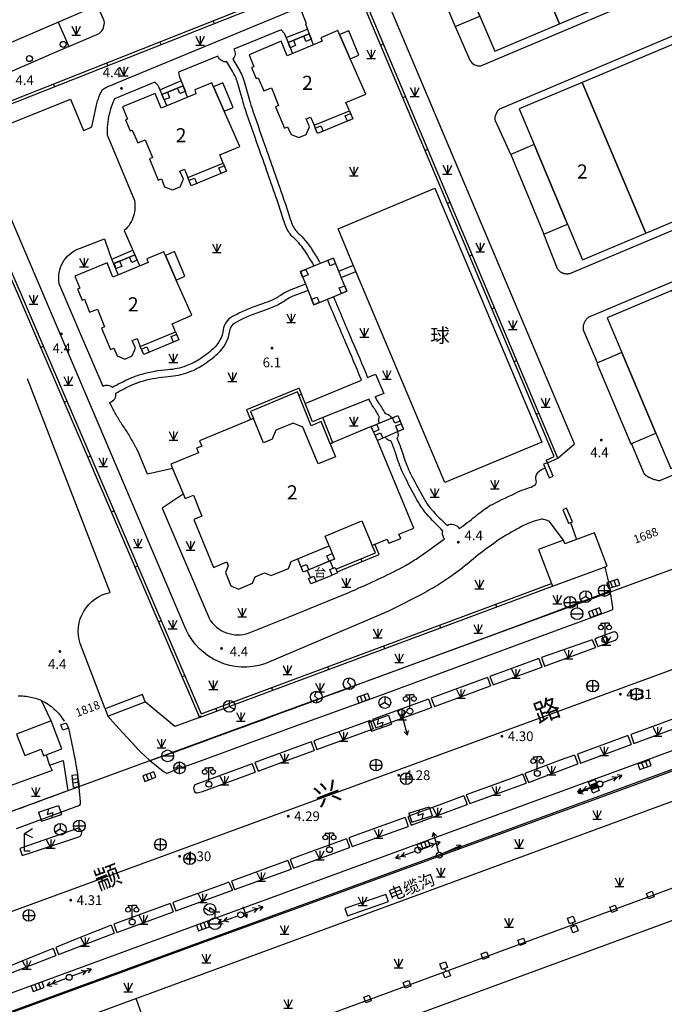
# Model space of a CAD drawing. Units: millimetres. Extents: x -10510 to -8991, y -20415 to -19182.
# Drawn here: x -9705 to -9595, y -19456 to -19289 of the extents above; entities that cross this region are included whole.
import ezdxf
from ezdxf.enums import TextEntityAlignment as Align

# ---------------------------------------------------------------- set-up
doc = ezdxf.new("R2010")
doc.units = ezdxf.units.MM
doc.linetypes.add('2', pattern=[0])
doc.layers.get('0').update_dxf_attribs({"linetype": 'CONTINUOUS'})
doc.layers.add('Pipe_Line', color=4, linetype='CONTINUOUS')
doc.layers.add('地形', color=8, linetype='CONTINUOUS')
doc.styles.add('_TCH_DIM', font='SIMPLEX', dxfattribs={"bigfont": 'GBCBIG'})
doc.styles.add('xdx', font='txt')
doc.styles.add('zdx', font='txt')

# ---------------------------------------------------------------- blocks, each defined once
blk = doc.blocks.new('352300')
at = {"color": 0, "linetype": 'Continuous', "lineweight": -3, "flags": 128}
for points in [[(-0.7, 2.8), (-0.7, 2.5)], [(-0.7, 2.8), (0, 2.8)], [(0, 0.5), (0, 2.8)], [(0.7, 2.8), (0, 2.8)], [(0.7, 2.8), (0.7, 2.5)]]:
    blk.add_lwpolyline(points, dxfattribs=at)
at = {"color": 0, "linetype": 'Continuous', "lineweight": -3}
for centre, radius in [((-0.7, 2.1), 0.4), ((0.7, 2.1), 0.4), ((0, 0), 0.5)]:
    blk.add_circle(centre, radius, dxfattribs=at)
blk = doc.blocks.new('95400002')
at = {"color": 0, "linetype": 'Continuous', "lineweight": -3, "flags": 128}
for points in [[(-0.75, 1.5), (0, 0)], [(-0.75, 0), (0.75, 0)], [(0, 1.5), (0, 0), (0.75, 1.5)]]:
    blk.add_lwpolyline(points, dxfattribs=at)
blk = doc.blocks.new('831000')
at = {"linetype": '2'}
h = blk.add_hatch(color=0, dxfattribs=at)
edge = h.paths.add_edge_path(flags=0)
edge.add_arc((0, 0), 0.25, 0, 360)
blk = doc.blocks.new('839100')
at = {"linetype": '2'}
h = blk.add_hatch(color=0, dxfattribs=at)
edge = h.paths.add_edge_path(flags=0)
edge.add_arc((0, 0), 0.25, 0, 360)
blk = doc.blocks.new('544100')
at = {"color": 0, "linetype": 'Continuous', "lineweight": -3, "flags": 128}
for points in [[(-1, 0), (1, 0)], [(0, -1), (0, 1)]]:
    blk.add_lwpolyline(points, dxfattribs=at)
at = {"color": 0, "linetype": 'Continuous', "lineweight": -3}
blk.add_circle((0, 0), 1, dxfattribs=at)
blk = doc.blocks.new('525000')
at = {"color": 0, "linetype": 'Continuous', "lineweight": -3, "flags": 128}
for points in [[(0, 0), (-0.866, -0.5)], [(0, 1), (0, 0)], [(0, 0), (0.866, -0.5)]]:
    blk.add_lwpolyline(points, dxfattribs=at)
at = {"color": 0, "linetype": 'Continuous', "lineweight": -3}
blk.add_circle((0, 0), 1, dxfattribs=at)
blk = doc.blocks.new('533600')
at = {"color": 0, "linetype": 'Continuous', "lineweight": -3, "flags": 128}
blk.add_lwpolyline([(-1, 0), (1, 0)], dxfattribs=at)
at = {"color": 0, "linetype": 'Continuous', "lineweight": -3}
blk.add_circle((0, 0), 1, dxfattribs=at)
blk = doc.blocks.new('533800')
at = {"color": 0, "linetype": 'Continuous', "lineweight": -3, "flags": 128}
for points in [[(-0.8, 2), (0.8, 2)], [(0, 2), (0, 1)], [(-1, 0), (1, 0)]]:
    blk.add_lwpolyline(points, dxfattribs=at)
at = {"color": 0, "linetype": 'Continuous', "lineweight": -3}
blk.add_circle((0, 0), 1, dxfattribs=at)
blk = doc.blocks.new('519000')
at = {"color": 0, "linetype": 'Continuous', "lineweight": -3, "flags": 128}
blk.add_lwpolyline([(0, 1), (-0.274, 0.248), (0.221, -0.247), (0, -1)], dxfattribs=at)
at = {"color": 0, "linetype": 'Continuous', "lineweight": -3}
blk.add_circle((0, 0), 1, dxfattribs=at)
blk = doc.blocks.new('544200')
at = {"color": 0, "linetype": 'Continuous', "lineweight": -3, "flags": 128}
for points in [[(1, 1), (-1, 1)], [(-1, 1), (-1, 0)], [(-1, 0), (1, 0)], [(-0.333, 0), (-0.333, 1)], [(0.333, 0), (0.333, 1)], [(1, 0), (1, 1)]]:
    blk.add_lwpolyline(points, dxfattribs=at)
blk = doc.blocks.new('554000')
at = {"color": 0, "linetype": 'Continuous', "lineweight": -3, "flags": 128}
blk.add_lwpolyline([(-0.955, 0.3), (0, -0.3), (0, 0.304), (0.947, -0.295)], dxfattribs=at)
at = {"color": 0, "linetype": 'Continuous', "lineweight": -3}
blk.add_circle((0, 0), 1, dxfattribs=at)
blk = doc.blocks.new('513000')
at = {"color": 0, "linetype": 'Continuous', "lineweight": -3}
blk.add_circle((0, 0), 0.5, dxfattribs=at)
blk = doc.blocks.new('516100')
at = {"linetype": '2'}
blk.add_hatch(color=0, dxfattribs=at).paths.add_polyline_path([(0, -0.5), (0, 0.5), (-1.2, 0.5), (-1.2, -0.5)])
at = {"color": 0, "linetype": 'Continuous', "lineweight": -3, "flags": 128}
blk.add_lwpolyline([(-1.2, -1), (-1.2, 1), (0, 1), (0, -1)], close=True, dxfattribs=at)
at = {"color": 0, "linetype": 'Continuous', "lineweight": -3}
blk.add_circle((0.5, 0), 0.5, dxfattribs=at)
blk = doc.blocks.new('519100')
at = {"color": 0, "linetype": 'Continuous', "lineweight": -3, "flags": 128}
for points in [[(-1.8, 0.8), (1.8, 0.8)], [(-1.8, 0.8), (-1.8, -0.8)], [(0, 0.8), (-0.5, 0), (0.5, 0), (0, -0.8)], [(1.8, 0.8), (1.8, -0.8)], [(-1.8, -0.8), (1.8, -0.8)]]:
    blk.add_lwpolyline(points, dxfattribs=at)
blk = doc.blocks.new('517000')
at = {"color": 0, "linetype": 'Continuous', "lineweight": -3, "flags": 128}
for points in [[(0, 1), (0, -1)], [(0, -1), (-0.3, -0.48)], [(0, -1), (0.3, -0.48)]]:
    blk.add_lwpolyline(points, dxfattribs=at)
blk = doc.blocks.new('51230002')
at = {"color": 0, "linetype": 'Continuous', "lineweight": -3}
blk.add_circle((0, 0), 0.5, dxfattribs=at)
blk = doc.blocks.new('51230001')
at = {"color": 0, "linetype": 'Continuous', "lineweight": -3, "flags": 128}
for points in [[(4, 0), (0.5, 0)], [(4, 0), (3.307, 0.4)], [(4, 0), (3.307, -0.4)]]:
    blk.add_lwpolyline(points, dxfattribs=at)
blk = doc.blocks.new('51130002')
at = {"color": 0, "linetype": 'Continuous', "lineweight": -3}
blk.add_circle((0, 0), 0.5, dxfattribs=at)
blk = doc.blocks.new('51130001')
at = {"color": 0, "linetype": 'Continuous', "lineweight": -3, "flags": 128}
for points in [[(4, 0), (0.5, 0)], [(3, 0), (2.307, 0.4)], [(3, 0), (2.307, -0.4)], [(4, 0), (3.307, 0.4)], [(4, 0), (3.307, -0.4)]]:
    blk.add_lwpolyline(points, dxfattribs=at)
blk = doc.blocks.new('456300')
at = {"color": 0, "linetype": 'Continuous', "lineweight": -3, "flags": 128}
for points in [[(0, 3), (1.4, 3.85)], [(0, 0), (0, 3)], [(0, 3), (1.4, 2.3)], [(1, 0), (0, 0)]]:
    blk.add_lwpolyline(points, dxfattribs=at)

msp = doc.modelspace()

# ---------------------------------------------------------------- linework, layer by layer
at = {"layer": 'Pipe_Line', "color": 8, "linetype": 'Continuous', "lineweight": -3}
msp.add_lwpolyline([(-9688.35, -19471.05), (-9564.49, -19425.54)], dxfattribs=at)
at = {"layer": 'Pipe_Line', "color": 8, "linetype": 'Continuous', "lineweight": -3, "flags": 128}
for points in [[(-9610.72, -19442.17), (-9610.52, -19442.76)], [(-9632.42, -19449.93), (-9632.24, -19450.44)]]:
    msp.add_lwpolyline(points, dxfattribs=at)
at = {"layer": '地形', "flags": 128}
for points in [[(-9684.12, -19200, -0.037247), (-9856.82, -19262.16, 0.443845), (-9870.1, -19288.68), (-9810.94, -19440.72, 0.408315), (-9785.42, -19452.24), (-9500, -19347.75)], [(-9630.65, -19289.89), (-9628.11, -19295.59, 0.308546), (-9626.26, -19296.55), (-9509.3, -19247.1, 0.275401), (-9508.49, -19245.26), (-9510.89, -19239.39)], [(-9621.19, -19311.64), (-9623.78, -19305.91, -0.270406), (-9623.04, -19303.86), (-9506.2, -19254.49, -0.440675), (-9504.26, -19255.4), (-9501.78, -19261.13)], [(-9696.31, -19293.29), (-9691.13, -19291.03, 0.290911), (-9690.29, -19288.93), (-9698.59, -19269.63)], [(-9613.18, -19363.2), (-9610.32, -19360.81), (-9644.17, -19280.69, 0.033314), (-9645.01, -19280.12, 0.042801), (-9645.73, -19279.78, 0.023357), (-9646.86, -19279.41, 0.046878), (-9647.45, -19279.31, 0.039707), (-9647.79, -19279.42), (-9648.37, -19279.62)], [(-9693.78, -19307.53), (-9692.83, -19307.15), (-9692.4, -19306.94), (-9692.22, -19306.14), (-9691.98, -19305.12), (-9691.68, -19303.77), (-9691.45, -19302.74, -0.041322), (-9691.18, -19301.86, -0.031886), (-9690.66, -19300.79, -0.104877), (-9690.43, -19300.53, -0.047001), (-9689.76, -19300.12), (-9657.04, -19286.61), (-9655.98, -19289.38), (-9656.09, -19289.43)], [(-9659.68, -19290.98), (-9660.23, -19290.43), (-9668.22, -19293.74, -0.159641), (-9668.04, -19294.65, -0.171906), (-9668.42, -19295.43, -0.03232), (-9667.1, -19297.68, -0.045038), (-9666.62, -19298.85, -0.007972), (-9665.71, -19301.99, 0.015417), (-9665.21, -19303.61, 0.003128), (-9663.03, -19309.91, -0.002166), (-9659.85, -19319, -0.004963), (-9658.9, -19321.85, 0.009167), (-9658.38, -19323.39, 0.1223), (-9657.32, -19324.96, -0.066171), (-9655.07, -19327.62, -0.00642), (-9653.79, -19329.68, -0.030211), (-9653.54, -19330.13)], [(-9654.58, -19330.56), (-9654.74, -19330.26, 0.00642), (-9656.02, -19328.22, 0.066171), (-9658.07, -19325.8, -0.122298), (-9659.43, -19323.77, -0.009167), (-9659.97, -19322.19, 0.004963), (-9660.91, -19319.37, 0.002166), (-9664.09, -19310.28, -0.003128), (-9666.28, -19303.97, -0.015418), (-9666.79, -19302.29, 0.007972), (-9667.69, -19299.18, 0.045458), (-9668.1, -19298.19, 0.032266), (-9669.45, -19295.89, -0.164124), (-9670.34, -19295.67, -0.154743), (-9670.96, -19294.93), (-9677.64, -19297.65), (-9677.55, -19298.33)], [(-9681.15, -19299.85), (-9681.67, -19299.34), (-9688.51, -19302.15, 0.026424), (-9689.04, -19303.43, 0.026422), (-9689.43, -19304.76, 0.033911), (-9689.72, -19306.52, 0.033911), (-9689.77, -19308.29), (-9685.13, -19319.44, -0.058025), (-9685.06, -19320.74, -0.058028), (-9685.29, -19322.02, -0.06744), (-9685.91, -19323.4, -0.06744), (-9686.87, -19324.56), (-9685.73, -19327.15)], [(-9612.2, -19377.18), (-9614.68, -19373.95, 0.034789), (-9615.6, -19373.62, 0.104164), (-9615.93, -19373.61, 0.056548), (-9617.64, -19374.07, 0.036188), (-9620.13, -19375.26, 0.004002), (-9622.71, -19376.77, 0.018188), (-9623.26, -19377.12), (-9623.83, -19377.53), (-9624.7, -19378.15, 0.019376), (-9627.88, -19380.64, -0.020473), (-9630.89, -19382.98, -0.016736), (-9633.59, -19384.78, -0.015599), (-9636.6, -19386.52), (-9637.16, -19386.81), (-9640.6, -19388.56, -0.012062), (-9642.39, -19389.41, -0.007032), (-9645.52, -19390.76), (-9663, -19398.16, -0.387124), (-9676.4, -19392.26), (-9709.85, -19313.88), (-9712.08, -19308.65), (-9696.02, -19302.22), (-9693.78, -19307.53)], [(-9656.07, -19333.67), (-9656.07, -19333.68), (-9658.08, -19334.42), (-9658.58, -19334.61, 0.059238), (-9659.99, -19335.36, -0.046643), (-9661.75, -19336.35, -0.024081), (-9663.39, -19337, 0.015524), (-9665.96, -19337.95, 0.014986), (-9667.02, -19338.42, 0.010681), (-9668.49, -19339.16, 0.24116), (-9670.05, -19341.41, -0.177019), (-9671.74, -19344.62, -0.042367), (-9674.21, -19346.5, -0.055163), (-9676.35, -19347.55, -0.06787), (-9679.48, -19348.22, 0.048174), (-9683.91, -19348.99, 0.038276), (-9685.89, -19349.69, 0.024085), (-9688.87, -19351.2, 0.149252), (-9689.63, -19350.88, 0.142351), (-9690.48, -19351.03), (-9693.96, -19342.88), (-9697.92, -19333.58, -0.366577), (-9694.5, -19327.6), (-9690.22, -19325.96), (-9689.31, -19328.62)], [(-9678.66, -19364.99), (-9682.91, -19365.92), (-9683.89, -19363.62), (-9684.59, -19362, 0.021521), (-9684.88, -19361.39, 0.007344), (-9685.85, -19359.65, 0.022752), (-9686.99, -19357.86, -0.024256), (-9688.05, -19356.18, -0.00891), (-9688.96, -19354.52, -0.0192), (-9689.34, -19353.72, 0.177412), (-9688.5, -19353.12, 0.192216), (-9688.31, -19352.18, -0.024074), (-9685.43, -19350.73, -0.038274), (-9683.61, -19350.07, -0.048174), (-9679.4, -19349.35, 0.06787), (-9675.97, -19348.62, 0.055164), (-9673.61, -19347.46, 0.042367), (-9670.99, -19345.46, 0.177017), (-9668.93, -19341.56, -0.241163), (-9667.96, -19340.16, -0.01068), (-9666.54, -19339.44, -0.014987), (-9665.53, -19338.99, -0.015524), (-9663.03, -19338.07, 0.024081), (-9661.29, -19337.38, 0.046643), (-9659.34, -19336.28, -0.059239), (-9658.17, -19335.66), (-9657.69, -19335.48), (-9655.68, -19334.73), (-9655.64, -19334.72)], [(-9656.11, -19353.93), (-9646.55, -19349.94), (-9646.6, -19349.82, 0.003516), (-9649.2, -19343.65, -0.002911), (-9652.35, -19336.21)], [(-9651.31, -19335.79, 0.002909), (-9648.17, -19343.21, -0.003516), (-9645.57, -19349.39), (-9645.52, -19349.51), (-9644.15, -19348.94), (-9642.75, -19352.21), (-9644.22, -19352.79), (-9644.2, -19352.84, 0.048864), (-9643.59, -19353.92, -0.029567), (-9642.53, -19355.66, -0.16781), (-9641.84, -19355.89, -0.158786), (-9641.45, -19356.45)], [(-9690.12, -19405.84), (-9694.35, -19394.74, -0.449224), (-9689.26, -19386.04), (-9703.34, -19349.75)], [(-9643.49, -19357.28, -0.248918), (-9643.49, -19356.24), (-9643.52, -19356.19, 0.029566), (-9644.51, -19354.56, -0.048866), (-9645.22, -19353.29), (-9645.26, -19353.21), (-9653.11, -19356.34)], [(-9640.45, -19358.74, -0.133598), (-9640.33, -19359.32, -0.147623), (-9640.52, -19359.82, -0.027649), (-9639.72, -19361.95, 0.020495), (-9638.69, -19364.83, 0.024169), (-9638.1, -19366.11, 0.007206), (-9635.85, -19370.25, 0.052942), (-9634.64, -19371.96, 0.029377), (-9631.98, -19374.64, -0.212694), (-9630.9, -19374.48, -0.193846), (-9629.95, -19375.2, 0.017464), (-9627.21, -19373.11, -0.022922), (-9625.1, -19371.53, -0.032929), (-9624.31, -19371.07, -0.006203), (-9619.96, -19368.97, -0.035031), (-9618.3, -19368.33, 0.051603), (-9617.19, -19367.86, 0.356453), (-9616.85, -19367.01, -0.240759), (-9616.64, -19365.76, -0.084946), (-9616.11, -19365.26, -0.075839), (-9615.34, -19364.9)], [(-9676.84, -19369.33), (-9680.42, -19371.71), (-9676.96, -19379.81), (-9672.46, -19390.43, 0.358142), (-9665.66, -19392.93), (-9658.86, -19390.17), (-9654.14, -19388.25), (-9649.01, -19386.15), (-9648.82, -19386.08, 0.008875), (-9647.09, -19385.33, 0.003938), (-9643.23, -19383.56, 0.014548), (-9639.07, -19381.45, 0.028154), (-9637.02, -19380.19), (-9635.08, -19378.83), (-9632.42, -19376.95, -0.117666), (-9632.74, -19376.31, -0.122283), (-9632.74, -19375.62, -0.002861), (-9635.48, -19372.71, -0.052944), (-9636.83, -19370.8, -0.007205), (-9639.09, -19366.63, -0.02417), (-9639.73, -19365.25, -0.020495), (-9640.79, -19362.28, 0.02765), (-9641.55, -19360.27, -0.133025), (-9642.09, -19360.1, -0.128837), (-9642.52, -19359.64)], [(-9647.11, -19401.71, -0.000565), (-9673.18, -19411.31)], [(-9673.18, -19411.31, -0.002029), (-9680.59, -19413.99)], [(-9696.44, -19419.74, -0.001637), (-9708.05, -19424)]]:
    msp.add_lwpolyline(points, format="xyb", dxfattribs=at)
for points in [[(-9742.5, -19236.01), (-9716.33, -19296.95), (-9692.61, -19286.77), (-9718.78, -19225.83)], [(-9534.34, -19226.11), (-9623.72, -19263.85), (-9612.91, -19289.44), (-9523.53, -19251.68)], [(-9519.63, -19261.79), (-9609.07, -19299.38), (-9598.25, -19325), (-9508.85, -19287.28)], [(-9626.41, -19288.09), (-9623.88, -19294.08), (-9612.91, -19289.44), (-9623.72, -19263.85), (-9634.69, -19268.48), (-9632.2, -19274.38)], [(-9632.2, -19274.38), (-9636.42, -19276.17), (-9630.65, -19289.88), (-9626.41, -19288.09)], [(-9648.45, -19295.38), (-9650.26, -19291.23), (-9650.56, -19290.55), (-9653.44, -19291.78), (-9653.21, -19292.38), (-9659.2, -19294.86), (-9660.21, -19292.37), (-9665.64, -19294.66), (-9664.86, -19296.71), (-9665.23, -19296.85), (-9664.43, -19298.73), (-9664.1, -19298.57), (-9663.14, -19300.78), (-9661.87, -19300.27), (-9660.63, -19303.27), (-9661.14, -19303.5), (-9659.63, -19307.12), (-9659.14, -19306.9), (-9658.51, -19308.22), (-9657.2, -19308.74), (-9655.94, -19308.24), (-9655.41, -19306.94), (-9655.98, -19305.55), (-9655.19, -19305.25), (-9654.6, -19306.66), (-9648.61, -19304.18), (-9649.21, -19302.77), (-9645.83, -19301.39)], [(-9655.06, -19292.02), (-9655.99, -19292.39), (-9656.36, -19291.47), (-9655.43, -19291.09)], [(-9650.26, -19291.23), (-9648.45, -19295.38), (-9646.99, -19294.75), (-9648.71, -19290.59)], [(-9696.75, -19292.91), (-9696.79, -19293.1), (-9696.9, -19293.26), (-9697.06, -19293.37), (-9697.25, -19293.41), (-9697.44, -19293.37), (-9697.6, -19293.26), (-9697.71, -19293.1), (-9697.75, -19292.91), (-9697.71, -19292.71), (-9697.6, -19292.55), (-9697.44, -19292.44), (-9697.25, -19292.41), (-9697.06, -19292.44), (-9696.9, -19292.55), (-9696.79, -19292.71)], [(-9657.74, -19293.11), (-9658.67, -19293.49), (-9659.04, -19292.56), (-9658.11, -19292.19)], [(-9702.49, -19295.32), (-9702.53, -19295.52), (-9702.63, -19295.68), (-9702.8, -19295.79), (-9702.99, -19295.82), (-9703.18, -19295.79), (-9703.34, -19295.68), (-9703.45, -19295.52), (-9703.49, -19295.32), (-9703.45, -19295.13), (-9703.34, -19294.97), (-9703.18, -19294.86), (-9702.99, -19294.82), (-9702.8, -19294.86), (-9702.63, -19294.97), (-9702.53, -19295.13)], [(-9669.88, -19304.27), (-9671.7, -19300.12), (-9671.99, -19299.45), (-9674.9, -19300.65), (-9674.68, -19301.29), (-9680.62, -19303.74), (-9681.64, -19301.26), (-9687.16, -19303.54), (-9686.3, -19305.59), (-9686.66, -19305.74), (-9685.88, -19307.61), (-9685.52, -19307.46), (-9684.57, -19309.66), (-9683.29, -19309.15), (-9682.05, -19312.15), (-9682.57, -19312.37), (-9681.08, -19316), (-9680.56, -19315.78), (-9680.01, -19317.12), (-9678.68, -19317.65), (-9677.39, -19317.13), (-9676.83, -19315.83), (-9677.4, -19314.44), (-9676.62, -19314.13), (-9676.05, -19315.52), (-9670.05, -19313.07), (-9670.63, -19311.66), (-9667.25, -19310.28)], [(-9676.49, -19300.89), (-9677.42, -19301.28), (-9677.8, -19300.36), (-9676.88, -19299.97)], [(-9671.7, -19300.12), (-9669.88, -19304.27), (-9668.37, -19303.61), (-9670.13, -19299.44)], [(-9611.55, -19323.44), (-9608.99, -19329.53), (-9598.25, -19325), (-9609.07, -19299.38), (-9619.78, -19303.88), (-9617.23, -19309.93)], [(-9679.17, -19301.97), (-9680.09, -19302.34), (-9680.47, -19301.41), (-9679.54, -19301.04)], [(-9648.02, -19305.57), (-9648.94, -19305.96), (-9649.33, -19305.04), (-9648.41, -19304.65)], [(-9653.09, -19307.65), (-9654.01, -19308.04), (-9654.4, -19307.12), (-9653.48, -19306.73)], [(-9617.23, -19309.93), (-9621.19, -19311.64), (-9615.55, -19325.13), (-9611.55, -19323.44)], [(-9669.48, -19314.44), (-9670.4, -19314.82), (-9670.79, -19313.9), (-9669.87, -19313.52)], [(-9674.56, -19316.55), (-9675.49, -19316.92), (-9675.86, -19315.99), (-9674.93, -19315.62)], [(-9632.36, -19367.38), (-9647.9, -19330.52), (-9650.53, -19324.27), (-9634.1, -19317.32), (-9615.89, -19360.48)], [(-9678.04, -19332.95), (-9679.87, -19328.81), (-9680.16, -19328.14), (-9683.06, -19329.33), (-9682.82, -19329.96), (-9688.82, -19332.45), (-9689.8, -19330.03), (-9695.29, -19332.31), (-9694.42, -19334.33), (-9694.81, -19334.5), (-9694.01, -19336.37), (-9693.62, -19336.2), (-9692.75, -19338.41), (-9691.42, -19337.89), (-9690.24, -19340.93), (-9690.76, -19341.15), (-9689.2, -19344.73), (-9688.63, -19344.54), (-9688.1, -19345.83), (-9686.76, -19346.38), (-9685.51, -19345.84), (-9684.95, -19344.55), (-9685.5, -19343.21), (-9684.7, -19342.91), (-9684.17, -19344.25), (-9678.14, -19341.75), (-9678.73, -19340.38), (-9675.4, -19338.95)], [(-9684.68, -19329.59), (-9685.6, -19329.97), (-9685.98, -19329.05), (-9685.06, -19328.66)], [(-9679.87, -19328.81), (-9678.04, -19332.95), (-9676.58, -19332.29), (-9678.35, -19328.11)], [(-9687.31, -19330.64), (-9688.23, -19331.01), (-9688.61, -19330.08), (-9687.68, -19329.71)], [(-9654.64, -19337.15), (-9649.02, -19334.85), (-9651.32, -19329.22), (-9656.94, -19331.52)], [(-9650.95, -19330.15), (-9651.87, -19330.52), (-9652.25, -19329.6), (-9651.32, -19329.22)], [(-9656.94, -19331.52), (-9656.02, -19331.15), (-9655.64, -19332.08), (-9656.57, -19332.45)], [(-9649.02, -19334.86), (-9649.95, -19335.23), (-9650.32, -19334.3), (-9649.39, -19333.93)], [(-9596.51, -19358.98), (-9593.99, -19364.96), (-9583.01, -19360.34), (-9593.82, -19334.73), (-9604.79, -19339.36), (-9602.3, -19345.27)], [(-9653.72, -19336.78), (-9654.64, -19337.15), (-9655.02, -19336.22), (-9654.09, -19335.85)], [(-9677.6, -19343.1), (-9678.52, -19343.49), (-9678.91, -19342.57), (-9677.99, -19342.18)], [(-9682.65, -19345.23), (-9683.56, -19345.63), (-9683.96, -19344.71), (-9683.04, -19344.32)], [(-9602.3, -19345.27), (-9606.53, -19347.06), (-9600.76, -19360.77), (-9596.51, -19358.98)], [(-9651.66, -19360.68), (-9651.89, -19360.78), (-9650.97, -19362.99), (-9653.91, -19364.21), (-9656.5, -19357.94), (-9658.17, -19357.28), (-9661.13, -19358.45), (-9661.73, -19360.01), (-9663.19, -19360.59), (-9664.92, -19356.47), (-9665.16, -19356.57), (-9674.09, -19360.26), (-9673.71, -19361.16), (-9674.57, -19361.51), (-9674.23, -19362.3), (-9678.95, -19364.25), (-9678.66, -19364.99), (-9676.53, -19370.1), (-9675.12, -19369.52), (-9673.67, -19373.07), (-9675.06, -19373.63), (-9671.72, -19381.78), (-9669.46, -19380.85), (-9669.2, -19381.5), (-9669.69, -19382.65), (-9668.75, -19384.94), (-9667.44, -19385.5), (-9665.05, -19384.49), (-9664.6, -19383.36), (-9663.03, -19382.72), (-9661.89, -19383.18), (-9658.98, -19381.99), (-9658.48, -19380.79), (-9652.03, -19378.12), (-9652.7, -19376.49), (-9646.47, -19373.88), (-9644.72, -19378.05), (-9644.49, -19377.96), (-9642.2, -19376.99), (-9641.91, -19377.68), (-9639.88, -19376.9), (-9640.2, -19376.15), (-9637.68, -19375.09), (-9643.84, -19360.21), (-9644.89, -19357.86)], [(-9639.98, -19356.93), (-9640.91, -19357.3), (-9641.28, -19356.37), (-9640.35, -19356)], [(-9643.6, -19358.41), (-9644.52, -19358.78), (-9644.9, -19357.86), (-9643.97, -19357.48)], [(-9639.42, -19358.3), (-9640.35, -19358.67), (-9640.72, -19357.75), (-9639.79, -19357.37)], [(-9642.92, -19359.82), (-9643.84, -19360.21), (-9644.23, -19359.29), (-9643.31, -19358.9)], [(-9615.61, -19364.26), (-9614.66, -19366.55), (-9613.99, -19366.29), (-9614.96, -19364)], [(-9612.34, -19372), (-9611.37, -19374.29), (-9610.71, -19374.04), (-9611.68, -19371.74)], [(-9610.03, -19377.05), (-9611.98, -19377.77), (-9612.2, -19377.18), (-9616.45, -19378.77), (-9614.25, -19384.5), (-9614.16, -19384.74), (-9614.07, -19384.97), (-9604.79, -19381.56), (-9606.93, -19375.91)], [(-9651.12, -19380.36), (-9652.04, -19380.75), (-9652.43, -19379.83), (-9651.51, -19379.44)], [(-9656.82, -19381.66), (-9655.9, -19381.27), (-9655.51, -19382.2), (-9656.44, -19382.58)], [(-9651.86, -19380.67), (-9652.04, -19380.75), (-9652.04, -19380.75), (-9655.51, -19382.2), (-9655.76, -19382.3), (-9655.24, -19383.53), (-9654.63, -19383.28), (-9654.25, -19384.2), (-9651.56, -19383.09), (-9651.95, -19382.17), (-9651.34, -19381.91)], [(-9650.64, -19382.7), (-9651.56, -19383.09), (-9651.95, -19382.17), (-9651.03, -19381.78)], [(-9654.25, -19384.21), (-9655.17, -19384.59), (-9655.56, -19383.67), (-9654.63, -19383.28)], [(-9690.12, -19405.84), (-9689.64, -19407.09), (-9683.29, -19404.64), (-9683.77, -19403.39)], [(-9700.17, -19413.65), (-9697.46, -19412.6), (-9699.28, -19407.84), (-9705.16, -19410.13), (-9703.77, -19413.76), (-9701, -19412.68), (-9700.57, -19413.8)], [(-9696.37, -19409.12), (-9697.3, -19409.47), (-9697.66, -19408.54), (-9696.73, -19408.18)], [(-9649.36, -19439.77), (-9648.92, -19440.97), (-9641.97, -19438.57), (-9642.41, -19437.37)], [(-9597.76, -19438.12), (-9598.11, -19437.18), (-9597.17, -19436.83), (-9596.82, -19437.77)], [(-9604.01, -19440.44), (-9604.36, -19439.51), (-9603.42, -19439.16), (-9603.07, -19440.1)], [(-9662.44, -19467.04), (-9655.21, -19486.78), (-9582.01, -19459.81), (-9589.21, -19440.13)], [(-9611.19, -19442.34), (-9611.54, -19441.4), (-9610.6, -19441.05), (-9610.26, -19441.99)], [(-9610.64, -19443.87), (-9610.98, -19442.93), (-9610.05, -19442.58), (-9609.7, -19443.52)], [(-9619.62, -19446.06), (-9619.97, -19445.12), (-9619.03, -19444.77), (-9618.69, -19445.71)], [(-9625.87, -19448.39), (-9626.22, -19447.45), (-9625.28, -19447.1), (-9624.93, -19448.04)], [(-9632.89, -19450.11), (-9633.24, -19449.17), (-9632.3, -19448.82), (-9631.95, -19449.76)], [(-9632.37, -19451.55), (-9632.71, -19450.61), (-9631.77, -19450.26), (-9631.43, -19451.2)], [(-9639.11, -19453.28), (-9639.46, -19452.35), (-9638.52, -19452), (-9638.17, -19452.94)], [(-9645.82, -19455.76), (-9646.17, -19454.83), (-9645.23, -19454.48), (-9644.88, -19455.42)]]:
    msp.add_lwpolyline(points, close=True, dxfattribs=at)
for points in [[(-9614.96, -19364), (-9613.18, -19363.2), (-9648.37, -19279.62), (-9716.99, -19306.79)], [(-9615.16, -19363.54), (-9613.83, -19362.94), (-9648.64, -19280.27), (-9716.81, -19307.26)], [(-9500, -19285.03), (-9611.22, -19331.89), (-9611.32, -19331.91), (-9611.41, -19331.92), (-9611.51, -19331.93), (-9611.61, -19331.93), (-9611.7, -19331.93), (-9611.8, -19331.92), (-9611.89, -19331.91), (-9611.99, -19331.9), (-9612.08, -19331.87), (-9612.17, -19331.85), (-9612.26, -19331.82), (-9612.35, -19331.78), (-9612.44, -19331.74), (-9612.52, -19331.7), (-9612.61, -19331.65), (-9612.69, -19331.6), (-9612.76, -19331.54), (-9612.84, -19331.48), (-9612.91, -19331.42), (-9612.98, -19331.35), (-9613.04, -19331.28), (-9613.1, -19331.2), (-9613.16, -19331.13), (-9613.21, -19331.05), (-9615.55, -19325.13)], [(-9698.12, -19289.13), (-9696.31, -19293.29)], [(-9671.56, -19289.34), (-9671.75, -19288.88)], [(-9656.09, -19289.43), (-9655.43, -19291.09)], [(-9659.68, -19290.98), (-9659.04, -19292.56)], [(-9659.36, -19291.76), (-9655.74, -19290.31)], [(-9655.43, -19291.09), (-9659.04, -19292.56), (-9658.27, -19294.47)], [(-9659.04, -19292.56), (-9655.43, -19291.09)], [(-9654.68, -19292.99), (-9655.43, -19291.09)], [(-9696.31, -19293.29), (-9709.07, -19298.81), (-9710.87, -19294.61)], [(-9680.61, -19292.93), (-9680.8, -19292.46)], [(-9643.29, -19292.98), (-9642.83, -19292.79)], [(-9606.45, -19347.02), (-9608.8, -19341.45), (-9608.82, -19341.35), (-9608.83, -19341.24), (-9608.83, -19341.13), (-9608.83, -19341.02), (-9608.83, -19340.91), (-9608.82, -19340.81), (-9608.81, -19340.7), (-9608.79, -19340.59), (-9608.76, -19340.49), (-9608.73, -19340.38), (-9608.7, -19340.28), (-9608.66, -19340.18), (-9608.61, -19340.08), (-9608.56, -19339.98), (-9608.51, -19339.89), (-9608.45, -19339.8), (-9608.39, -19339.71), (-9608.32, -19339.62), (-9608.25, -19339.54), (-9608.18, -19339.46), (-9608.1, -19339.38), (-9608.02, -19339.31), (-9607.94, -19339.24), (-9607.85, -19339.18), (-9500, -19293.69)], [(-9689.66, -19296.51), (-9689.85, -19296.04)], [(-9677.55, -19298.33), (-9676.88, -19299.97)], [(-9698.71, -19300.09), (-9698.89, -19299.63)], [(-9681.15, -19299.85), (-9680.46, -19301.41)], [(-9680.81, -19300.63), (-9677.23, -19299.12)], [(-9676.88, -19299.97), (-9680.46, -19301.41), (-9679.62, -19303.33)], [(-9680.46, -19301.41), (-9676.88, -19299.97)], [(-9676.1, -19301.88), (-9676.88, -19299.97)], [(-9639.51, -19301.95), (-9639.05, -19301.76)], [(-9648.61, -19304.18), (-9648.02, -19305.57)], [(-9716.67, -19306.93), (-9673.82, -19406.66), (-9614.25, -19384.5)], [(-9648.02, -19305.57), (-9654.01, -19308.04), (-9654.6, -19306.66)], [(-9717.13, -19307.12), (-9674.09, -19407.29), (-9614.07, -19384.97)], [(-9700.17, -19413.65), (-9699.56, -19415.42), (-9699.15, -19416.32), (-9801.02, -19453.54), (-9809.14, -19445.34), (-9861.25, -19310.97), (-9858.28, -19309.84)], [(-9635.73, -19310.92), (-9635.27, -19310.73)], [(-9670.05, -19313.07), (-9669.48, -19314.44)], [(-9669.48, -19314.44), (-9675.49, -19316.92), (-9676.05, -19315.52)], [(-9631.96, -19319.89), (-9631.5, -19319.7)], [(-9500, -19326.64), (-9595.91, -19367.07), (-9596.08, -19367.05), (-9596.25, -19367.01), (-9596.42, -19366.97), (-9596.59, -19366.93), (-9596.76, -19366.88), (-9596.92, -19366.83), (-9597.08, -19366.77), (-9597.24, -19366.7), (-9597.4, -19366.63), (-9597.56, -19366.56), (-9597.71, -19366.48), (-9597.86, -19366.39), (-9598.01, -19366.3), (-9598.16, -19366.21), (-9598.3, -19366.11), (-9598.44, -19366), (-9600.66, -19360.73)], [(-9689.31, -19328.62), (-9688.68, -19330.21)], [(-9689, -19329.4), (-9685.39, -19327.9)], [(-9685.06, -19328.66), (-9688.68, -19330.21), (-9687.9, -19332.07)], [(-9688.68, -19330.21), (-9685.06, -19328.66)], [(-9685.73, -19327.15), (-9685.06, -19328.66)], [(-9684.24, -19330.55), (-9685.06, -19328.66)], [(-9628.18, -19328.86), (-9627.72, -19328.67)], [(-9650.4, -19331.46), (-9647.93, -19330.44)], [(-9649.98, -19332.51), (-9647.49, -19331.48)], [(-9624.4, -19337.83), (-9623.94, -19337.64)], [(-9678.14, -19341.75), (-9677.6, -19343.1)], [(-9677.6, -19343.1), (-9683.56, -19345.63), (-9684.17, -19344.25)], [(-9700.64, -19344.24), (-9701.1, -19344.43)], [(-9620.62, -19346.8), (-9620.16, -19346.61)], [(-9651.43, -19360.59), (-9653.11, -19356.34), (-9654.85, -19357.05), (-9657.16, -19351.31), (-9666.07, -19355.01), (-9665.39, -19356.66)], [(-9651.89, -19360.77), (-9653.39, -19357), (-9655.13, -19357.7), (-9657.44, -19351.96), (-9665.42, -19355.28), (-9664.93, -19356.47)], [(-9696.63, -19353.56), (-9697.09, -19353.76)], [(-9657.22, -19352.52), (-9656.75, -19352.33)], [(-9664.93, -19356.47), (-9665.39, -19356.66)], [(-9644.89, -19357.86), (-9640.35, -19356)], [(-9640.35, -19356), (-9639.42, -19358.3), (-9643.84, -19360.21)], [(-9616.85, -19355.77), (-9616.39, -19355.58)], [(-9651.89, -19360.77), (-9651.43, -19360.59)], [(-9692.63, -19362.89), (-9693.09, -19363.09)], [(-9615.16, -19363.54), (-9614.96, -19364)], [(-9809.29, -19478.02), (-9500, -19364.79)], [(-9688.62, -19372.22), (-9689.08, -19372.42)], [(-9611.04, -19374.16), (-9610.03, -19377.05)], [(-9652.03, -19378.12), (-9651.12, -19380.36)], [(-9650.9, -19382.08), (-9644.18, -19379.33), (-9644.72, -19378.05)], [(-9650.71, -19382.54), (-9643.52, -19379.6), (-9644.26, -19377.86)], [(-9644.72, -19378.05), (-9644.26, -19377.86)], [(-9651.12, -19380.36), (-9656.44, -19382.58), (-9657.38, -19380.34)], [(-9646.66, -19380.35), (-9646.47, -19380.81)], [(-9500, -19381.83), (-9803.85, -19493.07), (-10000, -19563.27)], [(-9684.61, -19381.55), (-9685.07, -19381.75)], [(-9650.9, -19382.08), (-9650.71, -19382.54)], [(-9605.18, -19381.71), (-9605.07, -19382.19), (-9604.95, -19382.67), (-9604.85, -19383.16), (-9604.74, -19383.64), (-9604.65, -19384.06), (-9604.56, -19384.48), (-9604.35, -19385.65)], [(-9614.25, -19384.5), (-9614.07, -19384.97)], [(-9682.45, -19414.65), (-9681.43, -19415.46), (-9681.04, -19415.8), (-9680.09, -19416.53), (-9679.7, -19416.74), (-9679.58, -19416.74), (-9679.38, -19416.68), (-9678.04, -19416.13), (-9677.89, -19416.08), (-9677.87, -19415.96), (-9677.87, -19415.73), (-9677.82, -19415.57), (-9677.74, -19415.49), (-9677.62, -19415.46), (-9677.46, -19415.47), (-9677.32, -19415.52), (-9677.2, -19415.65), (-9677.04, -19415.76), (-9676.93, -19415.76), (-9675.95, -19415.41), (-9674.81, -19414.99), (-9670.35, -19413.35), (-9669.11, -19412.89), (-9665.31, -19411.49), (-9664.96, -19411.36), (-9663.28, -19410.75), (-9658.94, -19409.17), (-9643.41, -19403.53), (-9616.89, -19393.76), (-9604.41, -19389.18), (-9603.99, -19389.02), (-9603.83, -19388.88), (-9603.84, -19388.57), (-9603.9, -19388.24), (-9604.14, -19386.69), (-9604.32, -19385.85), (-9604.35, -19385.65)], [(-9604.32, -19385.85), (-9608.66, -19387.48)], [(-9623.76, -19388.04), (-9623.59, -19388.51)], [(-9608.66, -19387.48), (-9618.47, -19391.12)], [(-9680.6, -19390.88), (-9681.06, -19391.07)], [(-9618.47, -19391.12), (-9647.11, -19401.71)], [(-9633.28, -19391.58), (-9633.1, -19392.05)], [(-9606.39, -19395.24), (-9603.46, -19394.17), (-9603.25, -19394.05), (-9603.09, -19393.87), (-9602.99, -19393.64), (-9602.98, -19393.39), (-9603.04, -19393.16), (-9603.17, -19392.95), (-9603.39, -19392.78), (-9603.6, -19392.74), (-9603.81, -19392.81), (-9606.89, -19393.91)], [(-9606.89, -19393.91), (-9606.39, -19395.24)], [(-9642.79, -19395.12), (-9642.62, -19395.59)], [(-9607.36, -19394.07), (-9615.96, -19397.12)], [(-9615.43, -19398.55), (-9606.8, -19395.39)], [(-9607.36, -19394.07), (-9606.8, -19395.39)], [(-9616.43, -19397.29), (-9624.72, -19400.34)], [(-9616.43, -19397.29), (-9615.9, -19398.72)], [(-9615.96, -19397.12), (-9615.43, -19398.55)], [(-9652.31, -19398.66), (-9652.13, -19399.12)], [(-9624.15, -19401.74), (-9623.09, -19401.34), (-9615.9, -19398.72)], [(-9676.6, -19400.2), (-9677.06, -19400.4)], [(-9625.16, -19400.5), (-9634.7, -19404)], [(-9625.16, -19400.5), (-9624.65, -19401.92)], [(-9624.72, -19400.34), (-9624.15, -19401.74)], [(-9661.82, -19402.19), (-9661.65, -19402.66)], [(-9634.17, -19405.41), (-9624.65, -19401.92)], [(-9704.91, -19403.63), (-9704.64, -19403.62), (-9704.37, -19403.62), (-9704.09, -19403.63), (-9703.82, -19403.65), (-9703.55, -19403.68), (-9703.28, -19403.71), (-9703.01, -19403.76), (-9702.75, -19403.81), (-9702.48, -19403.87), (-9702.22, -19403.94), (-9701.96, -19404.02), (-9701.7, -19404.1), (-9701.45, -19404.2), (-9701.19, -19404.3), (-9700.95, -19404.41), (-9700.65, -19404.55), (-9700.36, -19404.7), (-9700.07, -19404.87), (-9699.8, -19405.05), (-9699.53, -19405.23), (-9699.26, -19405.43), (-9699.01, -19405.64), (-9698.76, -19405.85), (-9698.52, -19406.08), (-9698.29, -19406.31), (-9698.07, -19406.56), (-9697.86, -19406.81), (-9697.66, -19407.07), (-9697.47, -19407.34), (-9697.28, -19407.61), (-9697.11, -19407.89)], [(-9634.7, -19404), (-9634.17, -19405.41)], [(-9710.56, -19455.73), (-9663.54, -19438.49), (-9618.29, -19421.92), (-9599.72, -19415.12), (-9580.25, -19407.92), (-9575.87, -19406.31), (-9574.08, -19405.65), (-9573.73, -19406.05), (-9573.03, -19407.57), (-9572.76, -19408.46)], [(-9699.28, -19407.84), (-9700.95, -19404.41)], [(-9674.1, -19407.29), (-9678.27, -19408.81), (-9683.29, -19404.64)], [(-9635.16, -19404.17), (-9644.67, -19407.65)], [(-9644.14, -19409.07), (-9641.36, -19408.05), (-9634.66, -19405.59)], [(-9635.16, -19404.17), (-9634.66, -19405.59)], [(-9682.45, -19414.65), (-9683.45, -19413.76), (-9683.93, -19413.3), (-9684.4, -19412.83), (-9685.72, -19411.4), (-9687.03, -19409.97), (-9688.34, -19408.53), (-9689.64, -19407.09)], [(-9673.96, -19406.97), (-9673.87, -19407.21)], [(-9671.34, -19405.73), (-9671.16, -19406.2)], [(-9592.25, -19407.07), (-9593.34, -19407.47), (-9599.19, -19409.62), (-9600.79, -19410.19)], [(-9645.09, -19407.81), (-9654.67, -19411.26)], [(-9645.09, -19407.81), (-9644.54, -19409.21)], [(-9644.67, -19407.65), (-9644.14, -19409.07)], [(-9600.26, -19411.72), (-9591.68, -19408.56)], [(-9696.37, -19409.12), (-9695.63, -19412.6), (-9695.49, -19413.2), (-9695.36, -19413.81), (-9695.24, -19414.43), (-9695.13, -19415.02), (-9695.02, -19415.62), (-9694.92, -19416.22), (-9694.83, -19416.82), (-9694.74, -19417.48), (-9694.65, -19418.14), (-9694.55, -19419.2)], [(-9654.16, -19412.73), (-9644.54, -19409.21)], [(-9601.29, -19410.37), (-9601.41, -19410.41), (-9606.17, -19412.14), (-9609.86, -19413.5)], [(-9601.29, -19410.37), (-9600.74, -19411.9)], [(-9600.79, -19410.19), (-9600.26, -19411.72)], [(-9655.13, -19411.43), (-9664.67, -19414.96)], [(-9655.13, -19411.43), (-9654.62, -19412.9)], [(-9654.67, -19411.26), (-9654.16, -19412.73)], [(-9609.33, -19415.03), (-9600.74, -19411.9)], [(-9680.59, -19413.99), (-9682.45, -19414.65)], [(-9664.13, -19416.39), (-9659.11, -19414.55), (-9654.62, -19412.9)], [(-9610.34, -19413.68), (-9612.77, -19414.57), (-9618.78, -19416.78)], [(-9610.34, -19413.68), (-9609.77, -19415.19)], [(-9609.86, -19413.5), (-9609.33, -19415.03)], [(-10000, -19571), (-9799.69, -19497.15), (-9682.42, -19454.12), (-9577.35, -19415.49), (-9575.38, -19420.73), (-9569.5, -19418.79)], [(-9699.56, -19415.42), (-9697.28, -19414.59), (-9696.44, -19419.74)], [(-9665.15, -19415.14), (-9674.87, -19418.75), (-9675.01, -19419.04), (-9675.09, -19419.27), (-9675.07, -19419.55), (-9675, -19419.75), (-9674.85, -19419.94), (-9674.64, -19420.07), (-9674.46, -19420.12), (-9673.58, -19419.87)], [(-9665.15, -19415.14), (-9664.63, -19416.58)], [(-9664.67, -19414.96), (-9664.13, -19416.39)], [(-9618.17, -19418.31), (-9609.77, -19415.19)], [(-9590.39, -19415.19), (-9597.54, -19417.82)], [(-9673.58, -19419.87), (-9664.63, -19416.58)], [(-9619.14, -19416.92), (-9621.42, -19417.76), (-9628.75, -19420.44)], [(-9619.14, -19416.92), (-9618.59, -19418.46)], [(-9618.78, -19416.78), (-9618.17, -19418.31)], [(-9597.54, -19417.82), (-9634.81, -19431.43)], [(-9628.16, -19421.93), (-9618.59, -19418.46)], [(-9705.21, -19426.13), (-9694.43, -19422.2), (-9694.3, -19422.04), (-9694.32, -19421.65), (-9694.55, -19419.2)], [(-9629.15, -19420.59), (-9632.35, -19421.77), (-9638.7, -19424.09)], [(-9629.15, -19420.59), (-9628.61, -19422.1)], [(-9628.75, -19420.44), (-9628.16, -19421.93)], [(-9638.13, -19425.61), (-9628.61, -19422.1)], [(-9638.7, -19424.09), (-9638.13, -19425.61)], [(-9639.15, -19424.26), (-9646.37, -19426.9), (-9648.7, -19427.76)], [(-9639.15, -19424.26), (-9638.61, -19425.79)], [(-9694.8, -19426.13), (-9704.64, -19429.57)], [(-9704.24, -19430.75), (-9702.28, -19430.12), (-9694.59, -19427.55), (-9694.39, -19427.45), (-9694.22, -19427.26), (-9694.12, -19427.04), (-9694.1, -19426.79), (-9694.15, -19426.54), (-9694.28, -19426.33), (-9694.47, -19426.17), (-9694.6, -19426.1), (-9694.8, -19426.13)], [(-9648.14, -19429.21), (-9638.61, -19425.79)], [(-9649.12, -19427.91), (-9657.22, -19430.88), (-9658.67, -19431.42)], [(-9649.12, -19427.91), (-9648.6, -19429.37)], [(-9648.7, -19427.76), (-9648.14, -19429.21)], [(-9704.64, -19429.57), (-9704.24, -19430.75)], [(-9658.09, -19432.88), (-9648.6, -19429.37)], [(-9659.09, -19431.57), (-9668.66, -19435.11)], [(-9635.1, -19431.54), (-9661.02, -19440.99)], [(-9659.09, -19431.57), (-9658.51, -19433.04)], [(-9658.67, -19431.42), (-9658.09, -19432.88)], [(-9634.81, -19431.43), (-9635.1, -19431.54)], [(-9668.12, -19436.51), (-9658.51, -19433.04)], [(-9669.08, -19435.26), (-9670.12, -19435.65), (-9678.62, -19438.73)], [(-9669.08, -19435.26), (-9668.48, -19436.64)], [(-9668.66, -19435.11), (-9668.12, -19436.51)], [(-9678.12, -19440.16), (-9668.48, -19436.64)], [(-9679.09, -19438.9), (-9683.1, -19440.35), (-9688.66, -19442.42)], [(-9679.09, -19438.9), (-9678.57, -19440.32)], [(-9678.62, -19438.73), (-9678.12, -19440.16)], [(-9688.14, -19443.8), (-9678.57, -19440.32)], [(-9688.66, -19442.42), (-9688.14, -19443.8)], [(-9661.02, -19440.99), (-9672.58, -19445.21)], [(-9689.12, -19442.59), (-9690.36, -19443.08), (-9692.67, -19443.99), (-9695.2, -19445.03), (-9697.69, -19446.04), (-9698.52, -19446.37)], [(-9698.07, -19447.56), (-9688.56, -19443.95)], [(-9689.12, -19442.59), (-9688.56, -19443.95)], [(-9672.58, -19445.21), (-9686.63, -19450.36)], [(-9698.93, -19446.54), (-9700.63, -19447.21), (-9704.3, -19448.7), (-9706.91, -19449.75), (-9708.39, -19450.35)], [(-9698.93, -19446.54), (-9698.51, -19447.73)], [(-9698.52, -19446.37), (-9698.07, -19447.56)], [(-9707.99, -19451.39), (-9698.51, -19447.73)], [(-9686.63, -19450.36), (-9700.69, -19455.51)], [(-9700.69, -19455.51), (-9719.26, -19462.3)], [(-9675.82, -19480.33), (-9678.47, -19473.16), (-9684.87, -19455.02)]]:
    msp.add_lwpolyline(points, dxfattribs=at)

# ---------------------------------------------------------------- block references
at = {"layer": 'Pipe_Line', "color": 8, "linetype": 'Continuous'}
for name, p, rotation in [('51230002', (-9639.78, -19406.41), 104.8928748198092), ('51230001', (-9639.78, -19406.41), 284.8928729986373), ('51130001', (-9606.03, -19418.55, 4.22), 20.46544243173873), ('51130001', (-9606.03, -19418.55, 4.22), 200.0320482596465), ('51230001', (-9606.03, -19418.55), 203.9850748833308), ('51230002', (-9606.03, -19418.55), 203.9850748833308), ('51130002', (-9606.03, -19418.55, 4.22), 200.2487428413175), ('51230001', (-9633.32, -19430.69), 104.8928748198092), ('51130001', (-9636.96, -19429.82, 4.22), 20.03205326867855), ('51230001', (-9633.32, -19430.69), 23.98506623179962), ('51130001', (-9636.96, -19429.82, 4.22), 200.0628387522994), ('51130002', (-9636.96, -19429.82, 4.22), 200.0474435059923), ('51230002', (-9633.32, -19430.69), 154.4389782666844), ('51130001', (-9667.09, -19440.83, 4.24), 20.06284376140567), ('51130001', (-9667.09, -19440.83, 4.24), 200.0050280313759), ('51130002', (-9667.09, -19440.83, 4.24), 200.0339333917807), ('51130002', (-9696.23, -19451.44, 4.26), 200.0459681852205), ('51130001', (-9696.23, -19451.44, 4.26), 20.00503304021058), ('51130001', (-9696.23, -19451.44, 4.26), 200.0868946786908)]:
    msp.add_blockref(name, p, dxfattribs=dict(at, rotation=rotation))
at = {"layer": '地形'}
for name, p in [('95400002', (-9695.03, -19291.33)), ('95400002', (-9673.96, -19293.02)), ('95400002', (-9644.9, -19295.32)), ('95400002', (-9686.95, -19298.23)), ('831000', (-9687.34, -19300.39, 4.4)), ('95400002', (-9637.51, -19301.74)), ('95400002', (-9631.95, -19314.95)), ('95400002', (-9647.84, -19315.23)), ('95400002', (-9671.14, -19328.28)), ('95400002', (-9626.38, -19328.15)), ('95400002', (-9693.71, -19330.73)), ('95400002', (-9702.3, -19337.05)), ('95400002', (-9658.5, -19340.18)), ('95400002', (-9620.82, -19341.35)), ('831000', (-9697.56, -19342.11, 4.4)), ('95400002', (-9646.07, -19342.65)), ('831000', (-9661.76, -19344.54, 6.1)), ('95400002', (-9678.54, -19346.98)), ('95400002', (-9668.49, -19350.18)), ('95400002', (-9642.25, -19349.81)), ('95400002', (-9696.38, -19350.84)), ('95400002', (-9615.26, -19354.55)), ('95400002', (-9647.84, -19357.71)), ('95400002', (-9678.49, -19360.18)), ('831000', (-9605.79, -19360.15, 4.4)), ('95400002', (-9690.47, -19364.64)), ('95400002', (-9623.88, -19368.46)), ('95400002', (-9634.1, -19369.87)), ('95400002', (-9684.56, -19378.43)), ('95400002', (-9675.62, -19378.85)), ('831000', (-9630.1, -19377.51, 4.4)), ('95400002', (-9649.14, -19385.13)), ('95400002', (-9626.52, -19385.41)), ('544100', (-9605.27, -19385.72)), ('95400002', (-9613.27, -19387.98)), ('544100', (-9611.11, -19387.73)), ('525000', (-9608.44, -19386.75)), ('95400002', (-9666.84, -19390.2)), ('533800', (-9609.91, -19389.66, 4.2)), ('95400002', (-9678.64, -19392.23)), ('95400002', (-9643.8, -19393.73)), ('95400002', (-9626.72, -19392.97)), ('352300', (-9605.16, -19394.08, 4.26)), ('95400002', (-9604.93, -19395.02, 4.16)), ('831000', (-9670.34, -19395.56, 4.4)), ('831000', (-9697.81, -19396.06, 4.4)), ('95400002', (-9640.16, -19397.95)), ('95400002', (-9611.38, -19397.34, 4.14)), ('95400002', (-9659.14, -19399.98)), ('519000', (-9648.65, -19401.56)), ('95400002', (-9620.31, -19400.58, 4.14)), ('95400002', (-9671.74, -19402.51)), ('95400002', (-9653.61, -19402.94)), ('544100', (-9607.25, -19401.93, 4.33)), ('544100', (-9607.24, -19401.93)), ('544100', (-9599.82, -19403.33)), ('519000', (-9654.24, -19403.83)), ('525000', (-9642.58, -19404.75)), ('352300', (-9638.33, -19406.23, 4.25)), ('95400002', (-9629.67, -19404.02, 4.15)), ('839100', (-9602.55, -19403.34, 4.31)), ('525000', (-9669.02, -19405.4)), ('95400002', (-9667.05, -19407.93)), ('95400002', (-9639.67, -19407.68, 4.15)), ('513000', (-9639.78, -19406.41, 4.25)), ('95400002', (-9596.24, -19410.45, 4.14)), ('95400002', (-9649.61, -19411.31, 4.15)), ('839100', (-9622.69, -19410.48, 4.3)), ('95400002', (-9680.55, -19412.45)), ('95400002', (-9605.3, -19413.75, 4.14)), ('533600', (-9679.5, -19413.81)), ('95400002', (-9659.64, -19414.98, 4.16)), ('352300', (-9616.67, -19416.79, 4.49)), ('544100', (-9677.47, -19415.85, 4.12)), ('544100', (-9644.08, -19415.38)), ('95400002', (-9614.28, -19417.06, 4.13)), ('352300', (-9672.49, -19418.64, 4.26)), ('95400002', (-9669.86, -19418.76, 4.17)), ('839100', (-9640.21, -19417.1, 4.28)), ('544100', (-9638.94, -19417.7)), ('95400002', (-9623.67, -19420.5, 4.13)), ('513000', (-9606.03, -19418.55, 4.22)), ('95400002', (-9701.9, -19420.66)), ('839100', (-9659, -19424.07, 4.29)), ('95400002', (-9633.65, -19424.16, 4.11)), ('95400002', (-9606.49, -19424.59)), ('525000', (-9697.74, -19426.29)), ('544100', (-9694.51, -19425.72, 4.2)), ('456300', (-9703.85, -19430.01, 4.4)), ('352300', (-9652, -19429.76, 4.46)), ('95400002', (-9643.66, -19427.81, 4.11)), ('95400002', (-9699.37, -19429.5, 4.19)), ('544100', (-9680.72, -19428.87)), ('95400002', (-9619.78, -19429.47)), ('839100', (-9677.46, -19430.88, 4.3)), ('544100', (-9675.74, -19431.29)), ('95400002', (-9653.64, -19431.46, 4.13)), ('513000', (-9636.96, -19429.82, 4.22)), ('95400002', (-9663.59, -19435.11, 4.13)), ('95400002', (-9633.07, -19434.36)), ('95400002', (-9602.71, -19436.01)), ('95400002', (-9673.55, -19438.75, 4.13)), ('839100', (-9695.97, -19438.33, 4.31)), ('554000', (-9672.32, -19439.91)), ('95400002', (-9646.36, -19439.24)), ('544100', (-9703.08, -19440.93)), ('352300', (-9685.51, -19442.05, 4.48)), ('533800', (-9671.45, -19442.34, 4.25)), ('513000', (-9667.09, -19440.83, 4.24)), ('95400002', (-9683.62, -19442.41, 4.14)), ('95400002', (-9621.48, -19442.91)), ('95400002', (-9659.64, -19444.12)), ('95400002', (-9693.54, -19446.16, 4.16)), ('95400002', (-9672.93, -19449)), ('95400002', (-9703.45, -19450.06, 4.17)), ('95400002', (-9640.25, -19449.81)), ('513000', (-9696.23, -19451.44, 4.26)), ('95400002', (-9686.22, -19453.89)), ('95400002', (-9659.01, -19456.71))]:
    msp.add_blockref(name, p, dxfattribs=at)
for name, p, rotation in [('544200', (-9603.6, -19385.05), 18.1659706827163), ('544200', (-9606.68, -19389.93), 20.08727728299743), ('544200', (-9646.08, -19404.49), 20.08727728299743), ('519100', (-9643.41, -19408.26, 4.32), 19.02557901796813), ('544200', (-9598.62, -19414.86), 200.0872771693803), ('544200', (-9694.69, -19418.03), 96.21411544150435), ('544200', (-9682.43, -19417.8), 20.08727728299743), ('516100', (-9606.49, -19418.78), 20.81395818426539), ('519100', (-9699.48, -19423.59, 4.3), 18.6278895461186), ('519100', (-9636.52, -19423.77, 4.42), 17.80535035478151), ('544200', (-9636.18, -19428.58), 200.0872771693803), ('517000', (-9666.36, -19440.33), 19.74992740970946), ('544200', (-9673.66, -19442.25), 199.7444426541024), ('544200', (-9701.77, -19452.56), 199.7444426541024)]:
    msp.add_blockref(name, p, dxfattribs=dict(at, rotation=rotation))

# ---------------------------------------------------------------- texts
at = {"layer": '地形', "style": 'xdx'}
msp.add_text('4.4', height=1.65, rotation=360, dxfattribs=at).set_placement((-9690.53, -19297.67, 4.4), align=Align.MIDDLE_LEFT)
for s, p in [('4.4', (-9705.37, -19298.97, 4.4)), ('4.4', (-9699.07, -19344.55, 4.4)), ('6.1', (-9663.35, -19346.95, 6.1)), ('4.4', (-9607.67, -19362.23, 4.4)), ('4.4', (-9629.04, -19376.34, 4.4)), ('4.4', (-9668.94, -19396.08, 4.4)), ('4.4', (-9699.83, -19398.2, 4.4)), ('4.31', (-9601.55, -19403.34, 4.31)), ('4.30', (-9621.69, -19410.48, 4.3)), ('4.28', (-9639.21, -19417.1, 4.28)), ('4.29', (-9658, -19424.07, 4.29)), ('4.30', (-9676.46, -19430.88, 4.3)), ('4.31', (-9694.97, -19438.33, 4.31))]:
    msp.add_text(s, height=1.65, dxfattribs=at).set_placement(p, align=Align.MIDDLE_LEFT)
at = {"layer": '地形'}
for s, height, style, p in [('2', 2.4, '_TCH_DIM', (-9655.73, -19299.44)), ('2', 2.4, '_TCH_DIM', (-9677.21, -19308.35)), ('2', 2.4, '_TCH_DIM', (-9609.01, -19314.5)), ('2', 2.4, '_TCH_DIM', (-9685.34, -19337.08)), ('球', 2.4, 'xdx', (-9633.21, -19342.39)), ('2', 2.4, '_TCH_DIM', (-9658.31, -19369.03)), ('台', 1.5, 'xdx', (-9653.55, -19382.64))]:
    msp.add_text(s, height=height, dxfattribs=dict(at, style=style)).set_placement(p, align=Align.MIDDLE_CENTER)
for s, height, rotation, style, p in [('1688', 1.42, 20.4766, 'zdx', (-9598.24, -19376.36)), ('路', 3.22, 20.7186, 'xdx', (-9615.03, -19406.05)), ('1818', 1.42, 20.8091, 'zdx', (-9693.1, -19405.8)), ('兴', 3.22, 20.8736, 'xdx', (-9652.38, -19420.18)), ('颛', 3.22, 20.8736, 'xdx', (-9689.7, -19434.41)), ('电缆沟', 2.02, 21.4727, 'xdx', (-9638.08, -19436.09))]:
    msp.add_text(s, height=height, rotation=rotation, dxfattribs=dict(at, style=style)).set_placement(p, align=Align.MIDDLE_CENTER)

doc.saveas('drawing.dxf')
